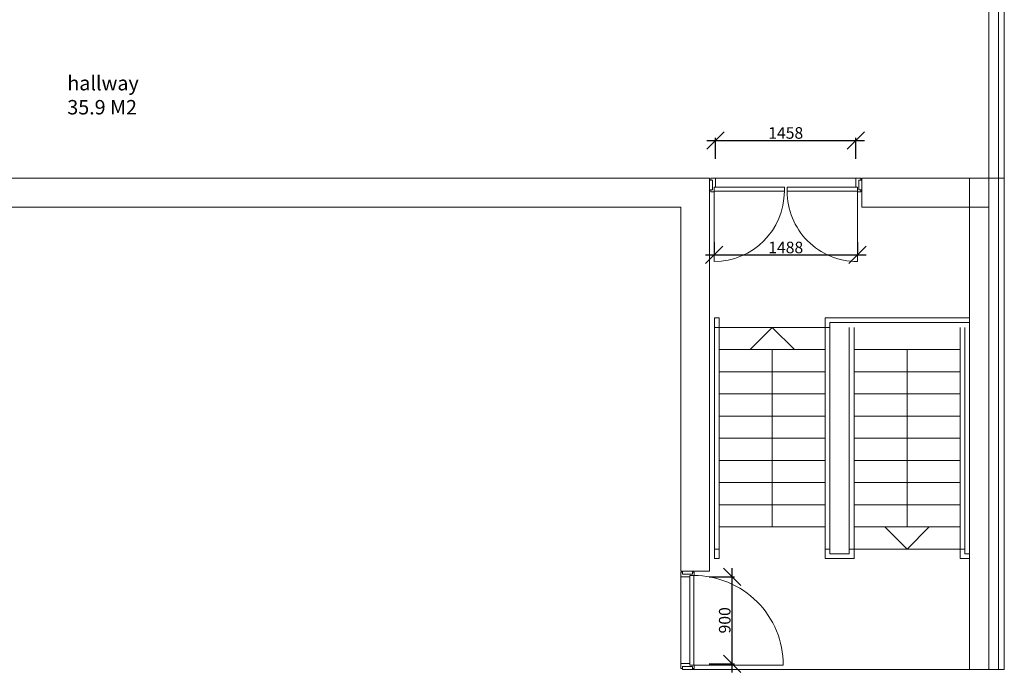
# Model space of a CAD drawing. Extents: x -16000 to 31785, y -13453 to 27810.
# Drawn here: x 20472 to 30696, y -13183 to -6407 of the extents above; entities that cross this region are included whole.
import ezdxf

# ---------------------------------------------------------------- set-up
doc = ezdxf.new("R2010")
doc.units = 0
doc.header["$MEASUREMENT"] = 0
for name, color, linetype in [('dimensions passage backstage', 140, 'Continuous'), ('KZ_backstage_outlines', 7, 'Continuous'), ('room discriptions backstage', 2, 'Continuous')]:
    doc.layers.add(name, color=color, linetype=linetype)
doc.styles.get("Standard").update_dxf_attribs({"font": 'arial.ttf'})
doc.dimstyles.new('chasse', dxfattribs={"dimtxt": 120, "dimasz": 180, "dimexe": 25, "dimexo": 200, "dimgap": 16.2, "dimtad": 1, "dimdec": 0, "dimzin": 0, "dimdsep": 46, "dimtxsty": 'Standard', "dimblk1": 'OBLIQUE', "dimblk2": 'OBLIQUE', "dimsah": 1, "dimcen": -300, "dimdle": 90, "dimadec": 0, "dimazin": 0, "dimtfac": 1, "dimtdec": 4, "dimtofl": 0, "dimtmove": 0, "dimatfit": 3, "dimldrblk": 'OBLIQUE', "dimfxl": 1, "dimtolj": 1, "dimtzin": 0, "dimarcsym": 0})

# ---------------------------------------------------------------- blocks, each defined once
blk = doc.blocks.new('_OBLIQUE')
at = {"color": 0, "linetype": 'ByBlock'}
blk.add_line((-0.5, -0.5), (0.5, 0.5), dxfattribs=at)
blk = doc.blocks.new('*D132')
at = {"layer": 'Defpoints', "color": 0}
for p in [(29155, -7660), (27697, -8053), (29155, -8053)]:
    blk.add_point(p, dxfattribs=at)
at = {"layer": 'dimensions passage backstage', "color": 0, "linetype": 'Continuous', "lineweight": -2}
for p, q in [((27607, -7660), (29245, -7660)), ((27697, -7853), (27697, -7635)), ((29155, -7853), (29155, -7635))]:
    blk.add_line(p, q, dxfattribs=at)
at = {"layer": 'dimensions passage backstage', "color": 0, "lineweight": -2, "xscale": 180, "yscale": 180, "zscale": 180, "rotation": 180}
blk.add_blockref('_OBLIQUE', (27697, -7660), dxfattribs=at)
at = {"layer": 'dimensions passage backstage', "color": 0, "lineweight": -2, "xscale": 180, "yscale": 180, "zscale": 180}
blk.add_blockref('_OBLIQUE', (29155, -7660), dxfattribs=at)
at = {"layer": 'dimensions passage backstage', "color": 0, "linetype": 'Continuous', "lineweight": 0, "insert": (28426, -7583), "char_height": 120, "attachment_point": 5}
blk.add_mtext('\\A1;{\\fArial|b0|i0|c12|p0;1458}', dxfattribs=at)
blk = doc.blocks.new('*D133')
at = {"layer": 'Defpoints', "color": 0}
for p in [(29170, -8850), (27682, -8918), (29170, -8918)]:
    blk.add_point(p, dxfattribs=at)
at = {"layer": 'dimensions passage backstage', "color": 0, "linetype": 'Continuous', "lineweight": -2}
for p, q in [((27682, -8718), (27682, -8825)), ((29170, -8718), (29170, -8825)), ((27592, -8850), (29260, -8850))]:
    blk.add_line(p, q, dxfattribs=at)
at = {"layer": 'dimensions passage backstage', "color": 0, "lineweight": -2, "xscale": 180, "yscale": 180, "zscale": 180, "rotation": 180}
blk.add_blockref('_OBLIQUE', (27682, -8850), dxfattribs=at)
at = {"layer": 'dimensions passage backstage', "color": 0, "lineweight": -2, "xscale": 180, "yscale": 180, "zscale": 180}
blk.add_blockref('_OBLIQUE', (29170, -8850), dxfattribs=at)
at = {"layer": 'dimensions passage backstage', "color": 0, "linetype": 'Continuous', "lineweight": 0, "insert": (28426, -8772), "char_height": 120, "attachment_point": 5}
blk.add_mtext('\\A1;{\\fArial|b0|i0|c12|p0;1488}', dxfattribs=at)
blk = doc.blocks.new('*D140')
at = {"layer": 'Defpoints', "color": 0}
for p in [(27431, -12193), (27870, -12193), (27431, -13093)]:
    blk.add_point(p, dxfattribs=at)
at = {"layer": 'dimensions passage backstage', "color": 0, "linetype": 'Continuous', "lineweight": -2}
for p, q in [((27870, -13183), (27870, -12103)), ((27631, -12193), (27895, -12193)), ((27631, -13093), (27895, -13093))]:
    blk.add_line(p, q, dxfattribs=at)
at = {"layer": 'dimensions passage backstage', "color": 0, "lineweight": -2, "xscale": 180, "yscale": 180, "zscale": 180}
for p, rotation in [((27870, -12193), 90), ((27870, -13093), 270)]:
    blk.add_blockref('_OBLIQUE', p, dxfattribs=dict(at, rotation=rotation))
at = {"layer": 'dimensions passage backstage', "color": 0, "linetype": 'Continuous', "lineweight": 0, "insert": (27793, -12643), "char_height": 120, "attachment_point": 5, "rotation": 90}
blk.add_mtext('\\A1;{\\fArial|b0|i0|c12|p0;900}', dxfattribs=at)

msp = doc.modelspace()

# ---------------------------------------------------------------- linework, layer by layer
at = {"layer": 'KZ_backstage_outlines', "linetype": 'Continuous', "lineweight": 0}
for p, q in [((10856.8, -8052.6), (27635.8, -8052.6)), ((27335.8, -8352.6), (10856.8, -8352.6)), ((30535.8, -13152.6), (27456.8, -13152.6))]:
    msp.add_line(p, q, dxfattribs=at)
at = {"layer": 'KZ_backstage_outlines', "linetype": 'Continuous', "lineweight": 18}
for points in [[(30635.8, -8052.6), (30635.8, 1947.4), (30535.8, 1947.4), (30535.8, -8052.6), (30635.8, -8052.6)], [(30695.8, 1947.4), (30695.8, -8052.6)], [(27335.8, -8352.6), (27335.8, -12132.6), (27635.8, -12132.6), (27635.8, -8052.6)], [(27635.8, -8071.6), (27666.8, -8071.6), (27666.8, -8173.6), (27635.8, -8173.6), (27635.8, -8071.6)], [(27646.8, -8173.6), (27646.8, -8192.6), (27681.8, -8192.6), (27681.8, -8147.6), (27696.8, -8147.6), (27696.8, -8052.6), (27646.8, -8052.6), (27646.8, -8071.6)], [(27646.8, -8173.6), (27666.8, -8173.6), (27666.8, -8071.6), (27646.8, -8071.6)], [(29154.8, -8052.6), (27696.8, -8052.6)], [(29204.8, -8173.6), (29204.8, -8192.6), (29169.8, -8192.6), (29169.8, -8147.6), (29154.8, -8147.6), (29154.8, -8052.6), (29204.8, -8052.6), (29204.8, -8071.6)], [(29215.8, -8071.6), (29184.8, -8071.6), (29184.8, -8173.6), (29215.8, -8173.6), (29215.8, -8071.6)], [(29204.8, -8173.6), (29184.8, -8173.6), (29184.8, -8071.6), (29204.8, -8071.6)], [(29215.8, -8052.6), (30335.8, -8052.6)], [(29215.8, -8052.6), (29215.8, -8352.6), (30335.8, -8352.6), (30335.8, -8052.6)], [(30535.8, -8352.6), (30535.8, -8052.6), (30335.8, -8052.6), (30335.8, -8352.6), (30535.8, -8352.6)], [(30535.8, -13152.6), (30535.8, -8052.6), (30695.8, -8052.6), (30695.8, -13152.6), (30535.8, -13152.6)], [(30635.8, -13152.6), (30635.8, -8052.6)], [(27681.8, -8147.6), (28411.8, -8147.6), (28411.8, -8187.6), (27681.8, -8187.6), (27681.8, -8147.6)], [(29169.8, -8147.6), (28439.8, -8147.6), (28439.8, -8187.6), (29169.8, -8187.6), (29169.8, -8147.6)], [(27681.8, -8187.6), (27681.8, -8917.6)], [(29169.8, -8187.6), (29169.8, -8917.6)], [(30335.8, -8352.6), (30335.8, -13152.6)], [(27685.8, -12002.6), (27735.8, -12002.6), (27735.8, -9502.6), (27685.8, -9502.6), (27685.8, -12002.6)], [(29135.8, -9602.6), (29135.8, -12002.6), (28835.8, -12002.6), (28835.8, -9502.6), (30335.8, -9502.6)], [(27735.8, -9602.6), (27685.8, -9602.6)], [(27735.8, -9602.6), (28835.8, -9602.6)], [(28055.8, -9832.6), (28285.8, -9602.6)], [(28285.8, -9602.6), (28515.8, -9832.6)], [(28835.8, -9602.6), (28885.8, -9602.6)], [(30335.8, -9552.6), (28885.8, -9552.6), (28885.8, -11952.6), (29085.8, -11952.6), (29085.8, -9602.6)], [(30235.8, -9602.6), (30235.8, -12002.6), (30335.8, -12002.6)], [(30335.8, -11952.6), (30285.8, -11952.6), (30285.8, -9602.6)], [(28835.8, -9832.6), (27735.8, -9832.6)], [(28285.8, -9832.6), (28285.8, -11672.6)], [(29135.8, -9832.6), (30235.8, -9832.6)], [(29685.8, -9832.6), (29685.8, -11672.6)], [(27735.8, -10062.6), (28835.8, -10062.6)], [(30235.8, -10062.6), (29135.8, -10062.6)], [(28835.8, -10292.6), (27735.8, -10292.6)], [(29135.8, -10292.6), (30235.8, -10292.6)], [(27735.8, -10522.6), (28835.8, -10522.6)], [(30235.8, -10522.6), (29135.8, -10522.6)], [(28835.8, -10752.6), (27735.8, -10752.6)], [(29135.8, -10752.6), (30235.8, -10752.6)], [(27735.8, -10982.6), (28835.8, -10982.6)], [(30235.8, -10982.6), (29135.8, -10982.6)], [(28835.8, -11212.6), (27735.8, -11212.6)], [(29135.8, -11212.6), (30235.8, -11212.6)], [(27735.8, -11442.6), (28835.8, -11442.6)], [(30235.8, -11442.6), (29135.8, -11442.6)], [(28835.8, -11672.6), (27735.8, -11672.6)], [(29135.8, -11672.6), (30235.8, -11672.6)], [(29915.8, -11672.6), (29685.8, -11902.6), (29455.8, -11672.6)], [(27685.8, -11902.6), (27735.8, -11902.6)], [(28885.8, -11902.6), (28835.8, -11902.6)], [(29135.8, -11902.6), (29085.8, -11902.6)], [(30235.8, -11902.6), (29135.8, -11902.6)], [(30235.8, -11902.6), (30285.8, -11902.6)], [(27456.8, -12142.6), (27475.8, -12142.6), (27475.8, -12177.6), (27430.8, -12177.6), (27430.8, -12192.6), (27335.8, -12192.6), (27335.8, -12142.6), (27354.8, -12142.6)], [(27354.8, -12162.6), (27354.8, -12132.6), (27456.8, -12132.6), (27456.8, -12162.6), (27354.8, -12162.6)], [(27456.8, -12142.6), (27456.8, -12162.6), (27354.8, -12162.6), (27354.8, -12142.6)], [(27335.8, -13092.6), (27335.8, -12192.6)], [(27430.8, -13107.6), (27430.8, -12177.6), (27470.8, -12177.6), (27470.8, -13107.6), (27430.8, -13107.6)], [(27456.8, -13142.6), (27475.8, -13142.6), (27475.8, -13107.6), (27430.8, -13107.6), (27430.8, -13092.6), (27335.8, -13092.6), (27335.8, -13142.6), (27354.8, -13142.6)], [(27456.8, -13142.6), (27456.8, -13122.6), (27354.8, -13122.6), (27354.8, -13142.6)], [(27354.8, -13152.6), (27354.8, -13122.6), (27456.8, -13122.6), (27456.8, -13152.6), (27354.8, -13152.6)], [(27470.8, -13107.6), (28400.8, -13107.6)]]:
    msp.add_lwpolyline(points, dxfattribs=at)
for points in [[(27681.8, -8917.6, 0.4142135), (28411.8, -8187.6)], [(28439.8, -8187.6, 0.4142136), (29169.8, -8917.6)], [(27470.8, -12177.6, -0.4142136), (28400.8, -13107.6)]]:
    msp.add_lwpolyline(points, format="xyb", dxfattribs=at)

# ---------------------------------------------------------------- texts
at = {"layer": 'room discriptions backstage', "linetype": 'Continuous', "insert": (20966.8, -7437.7), "char_height": 150, "attachment_point": 7}
msp.add_mtext('\\Phallway\\P35.9 M2', dxfattribs=at)

# ---------------------------------------------------------------- dimensions: what is measured, and where the dimension line sits
at = {"layer": 'dimensions passage backstage', "linetype": 'Continuous', "lineweight": 0}
for base, p1, p2, picture, middle in [((29154.8, -7660.4), (27696.8, -8052.6), (29154.8, -8052.6), '*D132', (28425.8, -7582.9)), ((29169.8, -8849.5), (27681.8, -8917.6), (29169.8, -8917.6), '*D133', (28425.8, -8772.1))]:
    dim = msp.add_linear_dim(base=base, p1=p1, p2=p2, dimstyle='chasse', override={"dimpost": '{\\fArial|b0|i0|c12|p0;<>}'}, dxfattribs=at)
    dim.commit()
    dim.dimension.update_dxf_attribs({"geometry": picture, "text_midpoint": middle})
dim = msp.add_linear_dim(base=(27870.4, -12192.6), p1=(27430.8, -13092.6), p2=(27430.8, -12192.6), angle=90, dimstyle='chasse', override={"dimpost": '{\\fArial|b0|i0|c12|p0;<>}'}, dxfattribs=at)
dim.commit()
dim.dimension.update_dxf_attribs({"geometry": '*D140', "text_midpoint": (27870.4, -12642.6), "dimtype": 160})

doc.saveas('drawing.dxf')
